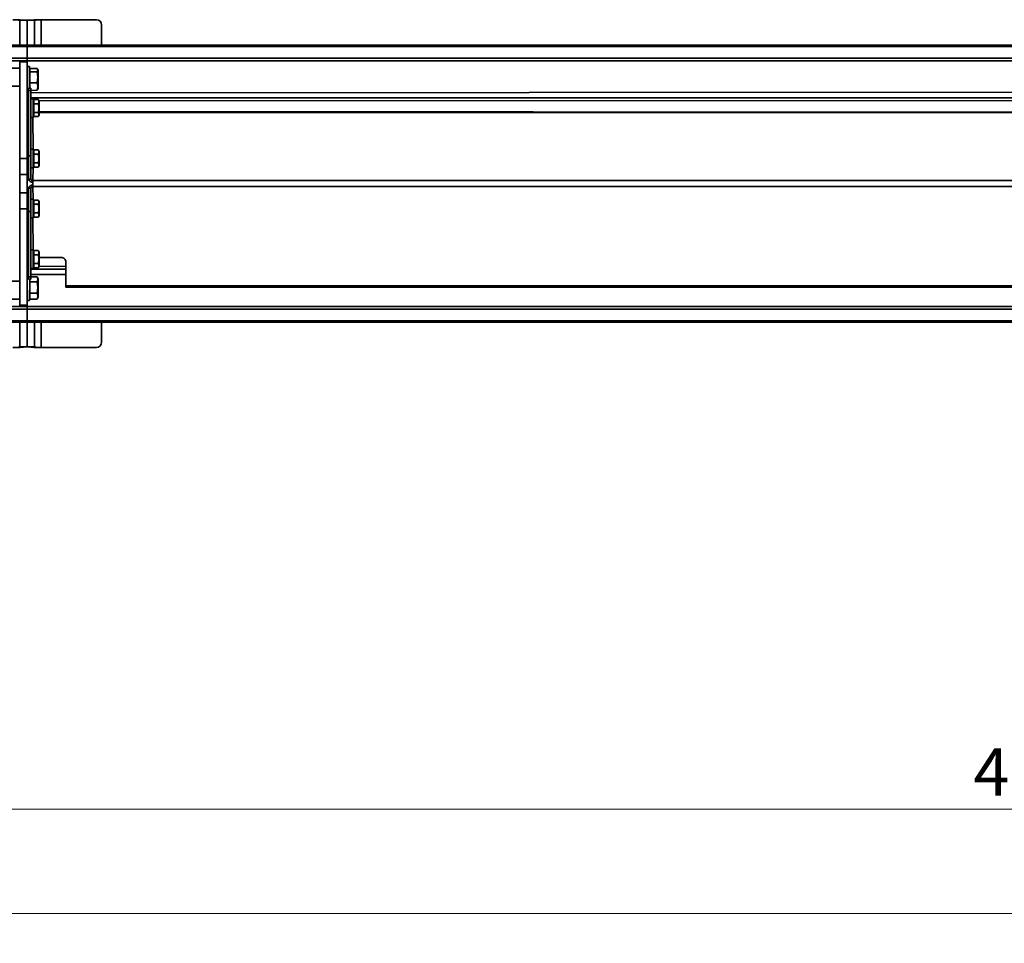
# Model space of a CAD drawing. Units: millimetres. Extents: x 418 to 5647, y 512 to 3865.
# Drawn here: x 2181 to 2843, y 1811 to 2431 of the extents above; entities that cross this region are included whole.
import ezdxf

# ---------------------------------------------------------------- set-up
doc = ezdxf.new("R2010")
doc.units = ezdxf.units.MM
doc.header["$LTSCALE"] = 10
doc.layers.add('KONTUR', color=7, linetype='Continuous', lineweight=35)
doc.styles.add('SLDTEXTSTYLE0', font='ARIAL.TTF', dxfattribs={"width": 0.948})
doc.dimstyles.new('SLDDIMSTYLE0', dxfattribs={"dimtxt": 30.819824, "dimasz": 33.02, "dimexe": 0, "dimexo": 0.0625, "dimgap": 7.704956, "dimtad": 1, "dimrnd": 1e-09, "dimzin": 12, "dimdsep": 46, "dimtxsty": 'SLDTEXTSTYLE0', "dimsah": 1, "dimcen": 0.09, "dimadec": 0, "dimazin": 3, "dimtfac": 1, "dimtofl": 0, "dimtmove": 0, "dimatfit": 3, "dimfxl": 1, "dimfrac": 2, "dimtolj": 1, "dimtzin": 12, "dimarcsym": 0})

# ---------------------------------------------------------------- blocks, each defined once
blk = doc.blocks.new('_D_2')
at = {"color": 8, "linetype": 'Continuous', "lineweight": 18}
for p, q in [((591.31, 2004.04), (591.31, 1881.45)), ((5205.45, 2004.96), (5205.45, 1881.45)), ((591.31, 1901.45), (5205.45, 1901.45))]:
    blk.add_line(p, q, dxfattribs=at)
for points in [[(591.31, 1901.45), (624.33, 1896.37), (624.33, 1906.53)], [(5205.45, 1901.45), (5172.43, 1906.53), (5172.43, 1896.37)]]:
    blk.add_solid(points, dxfattribs=at)
at = {"color": 8, "linetype": 'Continuous', "lineweight": 18, "insert": (2821.94, 1942.38), "char_height": 31.75, "attachment_point": 1, "style": 'SLDTEXTSTYLE0'}
blk.add_mtext('4614,14', dxfattribs=at)
blk = doc.blocks.new('_D_3')
at = {"color": 8, "linetype": 'Continuous', "lineweight": 18}
for p, q in [((5647.45, 2387), (5647.45, 1811.45)), ((591.31, 1999.04), (591.31, 1811.45)), ((5647.45, 1831.45), (591.31, 1831.45))]:
    blk.add_line(p, q, dxfattribs=at)
for points in [[(591.31, 1831.45), (624.33, 1826.37), (624.33, 1836.53)], [(5647.45, 1831.45), (5614.43, 1836.53), (5614.43, 1826.37)]]:
    blk.add_solid(points, dxfattribs=at)
at = {"color": 8, "linetype": 'Continuous', "lineweight": 18, "insert": (3042.94, 1872.38), "char_height": 31.75, "attachment_point": 1, "style": 'SLDTEXTSTYLE0'}
blk.add_mtext('5056,14', dxfattribs=at)

msp = doc.modelspace()

# ---------------------------------------------------------------- linework, layer by layer
at = {"layer": 'KONTUR', "color": 7, "linetype": 'Continuous', "lineweight": 35}
for p, q in [((2181.45, 2430.892), (2181.45, 2414.24)), ((2181.45, 2430.892), (2186.45, 2430.892)), ((2191.45, 2430.892), (2186.45, 2430.892)), ((2186.45, 2414.24), (2186.45, 2430.892)), ((2191.45, 2414.24), (2191.45, 2430.892)), ((2195.95, 2431.295), (2232.95, 2431.295)), ((2195.95, 2414.24), (2195.95, 2431.295)), ((2236.45, 2427.795), (2236.45, 2414.24)), ((695.45, 2414.24), (2186.45, 2414.24)), ((2186.45, 2413.38), (2186.45, 2414.24)), ((2186.45, 2414.24), (3698.45, 2414.24)), ((695.45, 2413.38), (2186.45, 2413.38)), ((2186.45, 2405.516), (2186.45, 2413.38)), ((2186.45, 2413.38), (3698.45, 2413.38)), ((2186.45, 2405.516), (676.95, 2405.846)), ((2176.45, 2403.795), (2181.45, 2403.795)), ((2181.45, 2403.795), (2186.45, 2403.795)), ((2181.45, 2402.917), (2181.45, 2403.795)), ((2186.45, 2402.917), (2181.45, 2402.917)), ((2181.45, 2338.115), (2181.45, 2402.917)), ((2186.45, 2403.795), (2186.45, 2405.516)), ((3698.45, 2405.516), (2186.45, 2405.516)), ((2186.45, 2403.795), (2186.45, 2402.917)), ((2932.45, 2403.795), (2186.45, 2403.795)), ((2186.45, 2338.115), (2186.45, 2402.917)), ((2181.45, 2398.795), (2176.45, 2398.795)), ((2188.05, 2399.795), (2186.45, 2399.795)), ((2188.05, 2399.795), (2188.05, 2385.34)), ((2188.35, 2397.795), (2188.05, 2397.795)), ((2188.35, 2398.628), (2188.35, 2397.488)), ((2193.082, 2398.628), (2188.35, 2398.628)), ((2188.35, 2397.488), (2188.35, 2396.347)), ((2188.35, 2396.347), (2188.35, 2392.68)), ((2193.082, 2396.347), (2188.35, 2396.347)), ((2193.85, 2397.47), (2193.473, 2398.123)), ((2193.85, 2385.12), (2193.85, 2397.47)), ((2188.35, 2392.68), (2188.35, 2389.014)), ((2188.35, 2389.014), (2188.35, 2386.488)), ((2193.082, 2389.014), (2188.35, 2389.014)), ((2176.45, 2386.678), (2181.45, 2386.678)), ((2186.45, 2382.292), (2187.45, 2382.795)), ((2187.45, 2382.795), (2186.45, 2382.292)), ((2188.95, 2385.34), (2187.45, 2385.34)), ((2187.45, 2383.876), (2187.45, 2385.34)), ((2187.45, 2339.95), (2187.45, 2383.876)), ((2188.95, 2383.876), (2187.45, 2383.876)), ((2188.35, 2386.488), (2188.05, 2385.34)), ((2188.95, 2385.34), (2188.95, 2383.876)), ((2193.082, 2383.962), (2188.95, 2383.876)), ((2188.95, 2339.95), (2188.95, 2383.876)), ((2932.45, 2382.795), (2188.95, 2382.292)), ((2193.473, 2384.468), (2193.85, 2385.12)), ((2187.45, 2378.795), (2186.45, 2378.795)), ((2187.45, 2376.921), (2186.45, 2376.921)), ((2187.45, 2375.002), (2186.45, 2375.002)), ((2935.95, 2378.795), (2188.95, 2378.795)), ((2190.55, 2378.252), (2188.95, 2378.252)), ((2190.55, 2378.252), (2190.55, 2365.752)), ((2190.85, 2377.002), (2190.55, 2377.002)), ((2190.85, 2377.775), (2190.85, 2376.332)), ((2193.959, 2377.775), (2190.85, 2377.775)), ((2190.85, 2376.332), (2190.85, 2374.889)), ((2190.85, 2374.889), (2190.85, 2372.002)), ((2193.959, 2374.889), (2190.85, 2374.889)), ((2194.55, 2376.752), (2193.959, 2377.775)), ((2928.85, 2376.998), (2194.453, 2376.921)), ((2194.55, 2367.252), (2194.55, 2376.752)), ((2186.45, 2369.002), (2187.45, 2369.002)), ((2186.45, 2367.519), (2187.45, 2367.658)), ((2190.85, 2372.002), (2190.85, 2369.115)), ((2193.959, 2369.115), (2190.85, 2369.115)), ((2190.85, 2369.115), (2190.85, 2367.672)), ((2190.85, 2367.672), (2190.85, 2366.228)), ((2193.959, 2366.228), (2194.55, 2367.252)), ((2926.55, 2369.202), (2194.55, 2369.602)), ((2927.85, 2369.002), (2194.55, 2368.758)), ((2188.95, 2365.752), (2190.55, 2365.752)), ((2190.55, 2344.332), (2190.33, 2365.752)), ((2190.55, 2367.002), (2190.85, 2367.002)), ((2193.959, 2366.228), (2190.85, 2366.228)), ((2186.45, 2342.434), (2187.45, 2342.65)), ((2187.45, 2342.517), (2186.45, 2342.295)), ((2186.45, 2342.434), (2187.45, 2342.517)), ((2187.45, 2341.082), (2186.45, 2341.082)), ((2190.55, 2344.332), (2188.95, 2344.332)), ((2190.55, 2344.332), (2190.55, 2331.832)), ((2190.85, 2343.082), (2190.55, 2343.082)), ((2190.85, 2343.855), (2190.85, 2342.412)), ((2193.959, 2343.855), (2190.85, 2343.855)), ((2190.85, 2342.412), (2190.85, 2340.969)), ((2190.85, 2340.969), (2190.85, 2338.082)), ((2193.959, 2340.969), (2190.85, 2340.969)), ((2194.55, 2342.832), (2193.959, 2343.855)), ((2194.55, 2333.332), (2194.55, 2342.832)), ((2186.45, 2338.115), (2181.45, 2338.115)), ((2181.45, 2327.508), (2181.45, 2338.115)), ((2186.45, 2327.508), (2186.45, 2338.115)), ((2186.45, 2335.082), (2187.45, 2335.082)), ((2187.45, 2339.95), (2188.95, 2339.95)), ((2187.45, 2324.309), (2187.45, 2339.95)), ((2188.95, 2324.309), (2188.95, 2339.95)), ((2190.85, 2338.082), (2190.85, 2335.195)), ((2193.959, 2335.195), (2190.85, 2335.195)), ((2190.85, 2335.195), (2190.85, 2333.752)), ((2186.45, 2327.508), (2181.45, 2327.508)), ((2181.45, 2315.082), (2181.45, 2327.508)), ((2186.45, 2315.082), (2186.45, 2327.508)), ((2188.95, 2331.832), (2190.55, 2331.832)), ((2190.33, 2323.333), (2190.55, 2331.832)), ((2190.55, 2333.082), (2190.85, 2333.082)), ((2190.85, 2333.752), (2190.85, 2332.308)), ((2193.959, 2332.308), (2190.85, 2332.308)), ((2193.959, 2332.308), (2194.55, 2333.332)), ((2188.95, 2324.309), (2187.45, 2324.309)), ((2190.33, 2319.26), (2190.33, 2323.333)), ((2190.33, 2323.333), (2934.57, 2323.333)), ((2186.45, 2315.082), (2181.45, 2315.082)), ((2181.45, 2304.475), (2181.45, 2315.082)), ((2186.45, 2304.475), (2186.45, 2315.082)), ((2187.45, 2302.643), (2187.45, 2318.285)), ((2188.95, 2318.285), (2187.45, 2318.285)), ((2188.95, 2302.643), (2188.95, 2318.285)), ((2190.33, 2319.26), (2934.57, 2319.26)), ((2190.55, 2310.762), (2190.33, 2319.26)), ((2190.55, 2310.762), (2188.95, 2310.762)), ((2190.55, 2310.762), (2190.55, 2298.262)), ((2190.85, 2309.512), (2190.55, 2309.512)), ((2190.85, 2310.285), (2190.85, 2308.842)), ((2193.959, 2310.285), (2190.85, 2310.285)), ((2190.85, 2308.842), (2190.85, 2307.399)), ((2194.55, 2309.262), (2193.959, 2310.285)), ((2194.55, 2299.762), (2194.55, 2309.262)), ((2186.45, 2304.475), (2181.45, 2304.475)), ((2181.45, 2239.674), (2181.45, 2304.475)), ((2187.45, 2307.512), (2186.45, 2307.512)), ((2186.45, 2239.674), (2186.45, 2304.475)), ((2186.45, 2301.512), (2187.45, 2301.512)), ((2187.45, 2302.643), (2188.95, 2302.643)), ((2187.45, 2258.718), (2187.45, 2302.643)), ((2188.95, 2258.718), (2188.95, 2302.643)), ((2190.85, 2307.399), (2190.85, 2304.512)), ((2193.959, 2307.399), (2190.85, 2307.399)), ((2190.85, 2304.512), (2190.85, 2301.625)), ((2193.959, 2301.625), (2190.85, 2301.625)), ((2190.85, 2301.625), (2190.85, 2300.182)), ((2186.45, 2300.295), (2187.45, 2300.295)), ((2187.45, 2296.446), (2186.45, 2296.446)), ((2188.95, 2298.262), (2190.55, 2298.262)), ((2190.55, 2276.842), (2190.33, 2298.262)), ((2190.55, 2299.512), (2190.85, 2299.512)), ((2190.85, 2300.182), (2190.85, 2298.738)), ((2193.959, 2298.738), (2190.85, 2298.738)), ((2193.959, 2298.738), (2194.55, 2299.762)), ((2187.45, 2291.921), (2186.45, 2291.921)), ((2190.55, 2276.842), (2188.95, 2276.842)), ((2190.55, 2276.842), (2190.55, 2264.342)), ((2190.85, 2275.592), (2190.55, 2275.592)), ((2190.85, 2276.365), (2190.85, 2274.922)), ((2193.959, 2276.365), (2190.85, 2276.365)), ((2190.85, 2274.922), (2190.85, 2273.479)), ((2194.55, 2275.342), (2193.959, 2276.365)), ((2194.55, 2265.842), (2194.55, 2275.342)), ((2187.45, 2273.592), (2186.45, 2273.592)), ((2190.85, 2273.479), (2190.85, 2270.592)), ((2193.959, 2273.479), (2190.85, 2273.479)), ((2190.85, 2270.592), (2190.85, 2267.705)), ((2194.55, 2271.799), (2208.75, 2271.799)), ((2212.45, 2269.183), (2212.45, 2252.623)), ((2186.45, 2267.592), (2187.45, 2267.592)), ((2187.45, 2265.67), (2186.45, 2265.67)), ((2187.45, 2263.795), (2186.45, 2263.795)), ((2188.95, 2264.342), (2190.55, 2264.342)), ((2212.45, 2263.795), (2188.95, 2263.795)), ((2190.55, 2265.592), (2190.85, 2265.592)), ((2193.959, 2267.705), (2190.85, 2267.705)), ((2190.85, 2267.705), (2190.85, 2266.262)), ((2190.85, 2266.262), (2190.85, 2264.818)), ((2193.959, 2264.818), (2190.85, 2264.818)), ((2193.959, 2264.818), (2194.55, 2265.842)), ((2212.45, 2265.67), (2194.55, 2265.842)), ((2181.45, 2255.912), (2176.45, 2255.912)), ((2187.45, 2259.795), (2186.45, 2260.299)), ((2187.45, 2259.795), (2186.45, 2259.795)), ((2187.45, 2258.718), (2188.95, 2258.718)), ((2187.45, 2257.254), (2187.45, 2258.718)), ((2187.45, 2257.254), (2188.95, 2257.254)), ((2188.35, 2257.031), (2188.05, 2242.795)), ((2188.35, 2257.031), (2188.35, 2257.031)), ((2188.35, 2257.031), (2188.35, 2255.265)), ((2188.35, 2255.265), (2188.35, 2251.515)), ((2193.082, 2255.265), (2188.35, 2255.265)), ((2212.45, 2260.299), (2188.95, 2260.299)), ((2193.082, 2258.797), (2188.95, 2258.797)), ((2188.95, 2258.718), (2188.95, 2257.254)), ((2193.85, 2257.47), (2193.082, 2258.797)), ((2193.85, 2245.12), (2193.85, 2257.47)), ((2188.35, 2251.515), (2188.35, 2247.764)), ((2212.45, 2252.623), (2912.45, 2252.623)), ((2212.45, 2252.623), (2212.45, 2251.779)), ((2212.45, 2251.779), (2912.45, 2251.779)), ((2176.45, 2243.795), (2181.45, 2243.795)), ((2186.45, 2242.795), (2188.05, 2242.795)), ((2188.05, 2244.795), (2188.35, 2244.795)), ((2193.082, 2247.764), (2188.35, 2247.764)), ((2188.35, 2247.764), (2188.35, 2245.779)), ((2188.35, 2245.779), (2188.35, 2243.794)), ((2193.082, 2243.794), (2188.35, 2243.794)), ((2193.161, 2243.927), (2193.082, 2243.794)), ((2193.161, 2243.927), (2193.85, 2245.12)), ((2186.45, 2237.075), (676.95, 2236.744)), ((2181.45, 2238.795), (2176.45, 2238.795)), ((2181.45, 2239.674), (2186.45, 2239.674)), ((2181.45, 2238.795), (2181.45, 2239.674)), ((2186.45, 2238.795), (2181.45, 2238.795)), ((2186.45, 2239.674), (2186.45, 2238.795)), ((2186.45, 2237.075), (2186.45, 2238.795)), ((2932.45, 2238.795), (2186.45, 2238.795)), ((2186.45, 2237.075), (2186.45, 2229.211)), ((5205.45, 2237.075), (2186.45, 2237.075)), ((2186.45, 2229.211), (695.45, 2229.211)), ((2186.45, 2228.35), (695.45, 2228.35)), ((2181.45, 2228.35), (2181.45, 2211.698)), ((5203.739, 2229.211), (2186.45, 2229.211)), ((2186.45, 2229.211), (2186.45, 2228.35)), ((5177.002, 2228.35), (2186.45, 2228.35)), ((2186.45, 2211.698), (2186.45, 2228.35)), ((2191.45, 2211.698), (2191.45, 2228.35)), ((2195.95, 2211.295), (2195.95, 2228.35)), ((2236.45, 2228.35), (2236.45, 2214.795)), ((2181.45, 2211.698), (2186.45, 2211.698)), ((2191.45, 2211.698), (2186.45, 2211.698)), ((2232.95, 2211.295), (2195.95, 2211.295))]:
    msp.add_line(p, q, dxfattribs=at)
at = {"layer": 'KONTUR', "color": 7, "linetype": 'Continuous', "lineweight": 35, "flags": 128}
msp.add_lwpolyline([(2186.45, 2362.292), (2186.924, 2363.014), (2187.45, 2363.565)], dxfattribs=at)
at = {"layer": 'KONTUR', "color": 7, "linetype": 'Continuous', "lineweight": 35}
for centre, radius, start, end in [((2176.647, 2311.959), 119.337, 85.287955, 89.854377), ((2176.789, 2404.17), 27.126, 80.10598, 89.660091), ((2196.253, 2311.959), 119.337, 90.145623, 94.712045), ((2196.111, 2404.17), 27.126, 90.339909, 99.89402), ((2232.95, 2427.795), 3.5, 0, 90), ((2192.176, 2397.488), 1.456, 308.433075, 51.566925), ((2181.491, 2392.68), 12.157, 342.445377, 17.554623), ((2187.761, 2386.488), 5.89, 334.606191, 25.393809), ((2191.888, 2385.29), 1.786, 311.94154, 332.567884), ((2191.747, 2376.332), 2.642, 326.880253, 33.119747), ((2184.597, 2372.002), 9.797, 342.863689, 17.136311), ((2191.767, 2367.672), 2.624, 326.633775, 33.366225), ((2191.747, 2342.412), 2.642, 326.880253, 33.119747), ((2184.597, 2338.082), 9.797, 342.863689, 17.136311), ((2191.767, 2333.752), 2.624, 326.633775, 33.366225), ((2189.97, 2324.818), 2.571, 191.421754, 278.049467), ((2190.157, 2324.553), 1.232, 191.421754, 278.049467), ((2189.97, 2317.776), 2.571, 81.950533, 168.578246), ((2190.157, 2318.041), 1.232, 81.950533, 168.578246), ((2191.747, 2308.842), 2.642, 326.880253, 33.119747), ((2184.597, 2304.512), 9.797, 342.863689, 17.136311), ((2191.767, 2300.182), 2.624, 326.633775, 33.366225), ((2191.747, 2274.922), 2.642, 326.880253, 33.119747), ((2184.597, 2270.592), 9.797, 342.863689, 17.136311), ((2209.212, 2268.529), 3.303, 11.421754, 98.049467), ((2191.767, 2266.262), 2.624, 326.633775, 33.366225), ((2190.591, 2257.031), 3.053, 324.666093, 35.333907), ((2181.023, 2251.515), 12.629, 342.72272, 17.27728), ((2189.835, 2245.779), 3.806, 328.561398, 31.438602), ((2176.647, 2330.632), 119.337, 270.145623, 274.712045), ((2176.789, 2238.421), 27.126, 270.339909, 279.89402), ((2196.253, 2330.632), 119.337, 265.287955, 269.854377), ((2196.111, 2238.421), 27.126, 260.10598, 269.660091), ((2232.95, 2214.795), 3.5, 270, 0)]:
    msp.add_arc(centre, radius, start, end, dxfattribs=at)

# ---------------------------------------------------------------- dimensions: what is measured, and where the dimension line sits
at = {"color": 8, "linetype": 'Continuous', "lineweight": 18}
dim = msp.add_linear_dim(base=(591.31, 1831.45), p1=(5647.45, 2397.001), p2=(591.31, 2009.037), dimstyle='SLDDIMSTYLE0', dxfattribs=at)
dim.commit()
dim.dimension.update_dxf_attribs({"geometry": '_D_3', "text_midpoint": (3119.38, 1831.45), "dimtype": 160})
dim = msp.add_linear_dim(base=(5205.45, 1901.45), p1=(591.31, 2014.037), p2=(5205.45, 2014.961), angle=0, dimstyle='SLDDIMSTYLE0', dxfattribs=at)
dim.commit()
dim.dimension.update_dxf_attribs({"geometry": '_D_2', "text_midpoint": (2898.38, 1901.45), "dimtype": 160})

doc.saveas('drawing.dxf')
